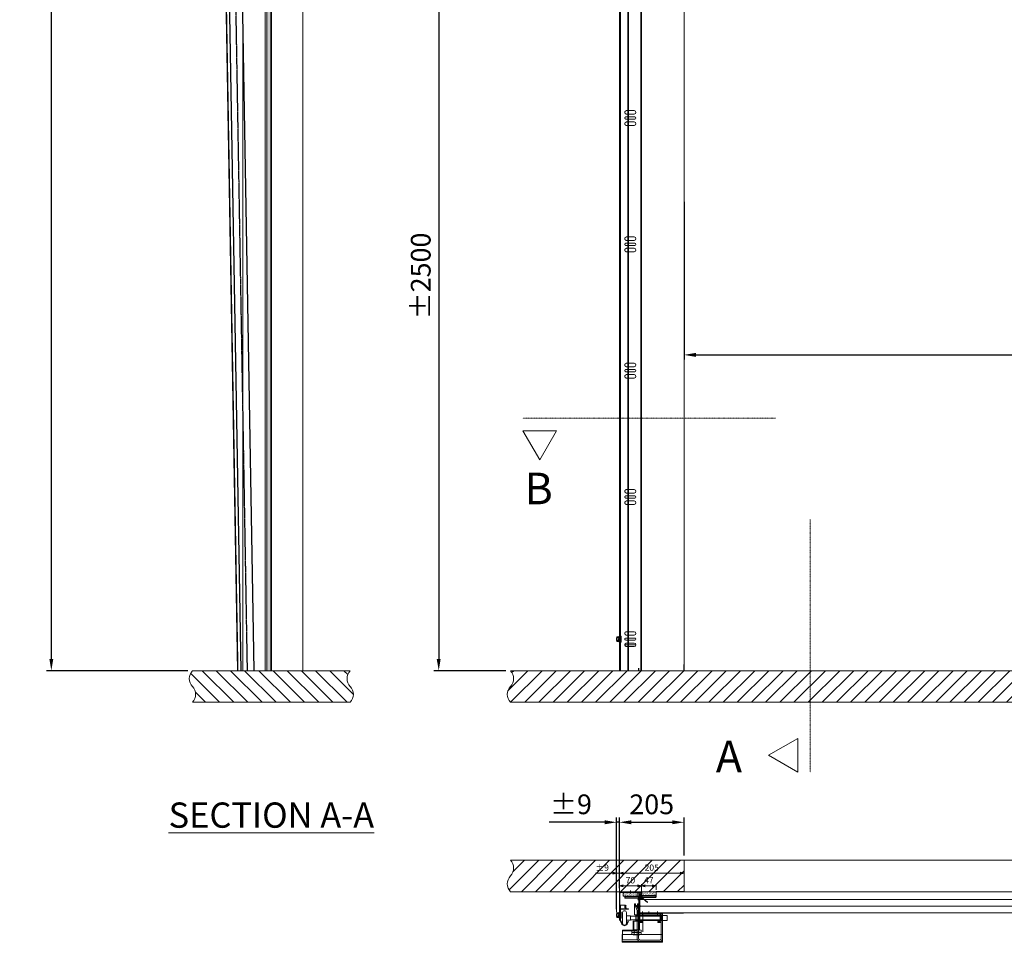
# Model space of a CAD drawing. Units: millimetres. Extents: x -10723 to 47492, y -52492 to -35009.
# Drawn here: x 22792 to 25912, y -52289 to -49368 of the extents above; entities that cross this region are included whole.
import ezdxf
from ezdxf.lldxf.tags import DXFTag

# ---------------------------------------------------------------- set-up
doc = ezdxf.new("R2010")
doc.units = ezdxf.units.MM
for name, pattern in [('ACAD_ISO02W100', [15, 12, -3]), ('ACISOTGB', [9, 4, -1, 1, -1, 1, -1]), ('ACISOWELD', [3, 2, -1]), ('DASHDOT', [4, 2, -0.9, 0.2, -0.9])]:
    doc.linetypes.add(name, pattern=pattern)
doc.layers.get('Defpoints').update_dxf_attribs({"color": 4})
for name, color, linetype, lineweight in [('0 dun', 7, 'Continuous', 0), ('_DIM', 1, 'Continuous', 9), ('_DIM detail', 6, 'Continuous', 13), ('_situatie', 252, 'Continuous', 9), ('Bouten', 7, 'ACAD_ISO02W100', 5), ('BWP', 201, 'Continuous', 13), ('dim', 1, 'Continuous', 13), ('Hartlijn', 6, 'Continuous', 5), ('hulplijn', 3, 'Continuous', 13), ('Moer', 7, 'Continuous', 20), ('onderdelen', 7, 'Continuous', 13), ('palusol', 1, 'Continuous', 13), ('Rails', 3, 'Continuous', 15), ('Rubber', 250, 'Continuous', 15), ('text', 3, 'Continuous', 15), ('Zetwerk', 7, 'Continuous', 15)]:
    doc.layers.add(name, color=color, linetype=linetype, lineweight=lineweight)
doc.styles.get("Standard").update_dxf_attribs({"font": 'txt.shx'})
tags = doc.linetypes.add('CENTER2', pattern=[28.575, 19.05, -3.175, 3.175, -3.175]).pattern_tags.tags
tags[10:11] = [DXFTag(74, 4), DXFTag(75, 0), DXFTag(340, '0'), DXFTag(46, 0.0), DXFTag(50, 0.0), DXFTag(44, 0.0), DXFTag(45, 0.0)]
tags[8:9] = [DXFTag(74, 4), DXFTag(75, 0), DXFTag(340, '0'), DXFTag(46, 0.0), DXFTag(50, 0.0), DXFTag(44, 0.0), DXFTag(45, 0.0)]
tags[6:7] = [DXFTag(74, 4), DXFTag(75, 0), DXFTag(340, '0'), DXFTag(46, 0.0), DXFTag(50, 0.0), DXFTag(44, 0.0), DXFTag(45, 0.0)]
tags[4:5] = [DXFTag(74, 4), DXFTag(75, 0), DXFTag(340, '0'), DXFTag(46, 0.0), DXFTag(50, 0.0), DXFTag(44, 0.0), DXFTag(45, 0.0)]
tags = doc.linetypes.add('HIDDEN2', pattern=[4.7625, 3.175, -1.5875]).pattern_tags.tags
tags[6:7] = [DXFTag(74, 4), DXFTag(75, 0), DXFTag(340, '0'), DXFTag(46, 0.0), DXFTag(50, 0.0), DXFTag(44, 0.0), DXFTag(45, 0.0)]
tags[4:5] = [DXFTag(74, 4), DXFTag(75, 0), DXFTag(340, '0'), DXFTag(46, 0.0), DXFTag(50, 0.0), DXFTag(44, 0.0), DXFTag(45, 0.0)]
doc.dimstyles.new('ISO-25', dxfattribs={"dimscale": 25, "dimtxt": 2.5, "dimasz": 1.5, "dimexe": 0.6, "dimexo": 0.6, "dimgap": 0.7, "dimtad": 1, "dimtxsty": 'Standard', "dimcen": 2.5, "dimadec": 0, "dimazin": 0, "dimtfac": 1, "dimtmove": 0, "dimatfit": 3, "dimfxl": 1, "dimtfill": 1, "dimarcsym": 0})
doc.dimstyles.new('ISO-8', dxfattribs={"dimscale": 8, "dimtxt": 2.5, "dimasz": 1.5, "dimexe": 0.7, "dimexo": 0.7, "dimtad": 1, "dimdec": 0, "dimtxsty": 'Standard', "dimblk": 'OPEN30', "dimcen": 2.5, "dimadec": 0, "dimazin": 0, "dimtfac": 1, "dimtdec": 0, "dimtmove": 0, "dimatfit": 3, "dimldrblk": 'DOT', "dimfxl": 1, "dimtfill": 1, "dimarcsym": 0})

# ---------------------------------------------------------------- blocks, each defined once
blk = doc.blocks.new('*U90')
at = {"layer": 'Defpoints', "linetype": 'ACISOTGB'}
blk.add_lwpolyline([(-31.8, 0), (-31.8, 2750.4)], dxfattribs=at)
at = {"layer": 'Rails'}
for points in [[(-53.5, 0), (0, 0), (0, 2750.4), (-53.5, 2750.4)], [(-11.2, 0), (-12, 0), (-12, 2750.4), (-11.2, 2750.4)]]:
    blk.add_lwpolyline(points, close=True, dxfattribs=at)
blk.add_lwpolyline([(-51.7, 2750.4), (-51.7, 0)], dxfattribs=at)
at = {"layer": 'Rails', "linetype": 'ACISOWELD'}
blk.add_lwpolyline([(-1.8, 0), (-1.8, 2750.4)], dxfattribs=at)
blk = doc.blocks.new('*U52')
at = {"layer": '_situatie'}
h = blk.add_hatch(dxfattribs=at)
h.set_pattern_fill('ANSI31', color=256, scale=10, angle=-90)
h.set_pattern_definition([(315, (265, 0), (22.4506, 22.4506), [])])
h.paths.add_polyline_path([(500, 100), (0, 100, 0.4), (0, 50, -0.4), (0, 0), (500, 0, 0.4), (500, 50, -0.4)])
blk.add_lwpolyline([(0, 0), (500, 0, 0.4), (500, 50, -0.4), (500, 100), (0, 100, 0.4), (0, 50, -0.4)], format="xyb", close=True, dxfattribs=at)
blk = doc.blocks.new('Palusol 45x6 BA')
at = {"layer": 'palusol'}
h = blk.add_hatch(dxfattribs=at)
h.set_pattern_fill('HONEY', color=256, scale=0.1, angle=-90, style=0)
h.set_pattern_definition([(270, (-7232.0432, 285.61266), (0.274963, -0.47625), [0.3175, -0.635]), (30, (-7232.0432, 285.61266), (0.274963099, 0.476249943), [0.3175, -0.635]), (330, (-7232.0432, 285.61266), (0.549926099, -5.7e-08), [-0.635, 0.3175])])
edge = h.paths.add_edge_path()
edge.add_line((-21.5, -1.25), (-21.5, -4.75))
edge.add_arc((-21.25, -4.75), 0.25, 180, 270)
edge.add_line((-21.25, -5), (21.25, -5))
edge.add_arc((21.25, -4.75), 0.25, 270, 360)
edge.add_line((21.5, -4.75), (21.5, -1.25))
edge.add_arc((21.25, -1.25), 0.25, 0, 90)
edge.add_line((21.25, -1), (-21.25, -1))
edge.add_arc((-21.25, -1.25), 0.25, 90, 180)
for points in [[(-22.5, -1.25), (-22.5, -4.75, 0.4142136), (-21.25, -6), (21.25, -6, 0.4142136), (22.5, -4.75), (22.5, -1.25, 0.4142136), (21.25, 0), (-21.25, 0, 0.4142136)], [(-21.5, -1.25), (-21.5, -4.75, 0.4142136), (-21.25, -5), (21.25, -5, 0.4142136), (21.5, -4.75), (21.5, -1.25, 0.4142136), (21.25, -1), (-21.25, -1, 0.4142136)]]:
    blk.add_lwpolyline(points, format="xyb", close=True, dxfattribs=at)
blk = doc.blocks.new('Muurhaak OHD standaard - RM00326')
at = {"layer": 'BWP'}
h = blk.add_hatch(dxfattribs=at)
h.set_pattern_fill('AR-SAND', color=256, scale=0.1, angle=90, style=0)
h.set_pattern_definition([(127.5, (22958.029, 1721.928), (-4.8941324, -0.1600031), [0, -3.8608, 0, -4.318, 0, -4.1275]), (97.5, (22958.029, 1721.928), (-7.168251, 4.4952328), [0, -2.0828, 0, -3.4798, 0, -1.3335]), (57.5, (22958.029, 1718.8037), (-0.01437185, 7.9099237), [0, -1.27, 0, -4.572, 0, -5.969]), (47.5, (22958.029, 1718.804), (-2.2292932, 7.6355645), [0, -0.635, 0, -2.9972, 0, -3.429])])
h.paths.add_polyline_path([(2, 2), (14, 2), (14, 102), (2, 102)])
blk.add_lwpolyline([(2, 2), (14, 2), (14, 102), (2, 102)], close=True, dxfattribs=at)
at = {"layer": 'Hartlijn'}
blk.add_lwpolyline([(16, 52), (-2, 52)], dxfattribs=at)
at = {"layer": 'Zetwerk'}
blk.add_lwpolyline([(16.5, 0), (3, 0, -0.414214), (0, 3), (0, 101, -0.414214), (3, 104), (13, 104, 0.414214), (14, 105), (14, 154), (16, 154), (16, 105, -0.414214), (13, 102), (3, 102, 0.414214), (2, 101), (2, 3, 0.414214), (3, 2), (16.5, 2)], format="xyb", close=True, dxfattribs=at)
at = {"rotation": 90}
blk.add_blockref('Palusol 45x6 BA', (14, 79.5), dxfattribs=at)
at = {"xscale": -1, "rotation": 90}
blk.add_blockref('Palusol 45x6 BA', (14, 24.5), dxfattribs=at)
blk = doc.blocks.new('*U313')
at = {"layer": 'BWP'}
h = blk.add_hatch(dxfattribs=at)
h.set_pattern_fill('AR-SAND', color=256, scale=0.1, style=0)
h.set_pattern_definition([(37.5, (-15.0937, 1344.6246), (-0.160003, 4.894132), [0, -3.8608, 0, -4.318, 0, -4.1275]), (7.5, (-15.094, 1344.6246), (4.495233, 7.16825), [0, -2.0828, 0, -3.4798, 0, -1.3335]), (327.5, (-18.218, 1344.6246), (7.909924, 0.014372), [0, -1.27, 0, -4.572, 0, -5.969]), (317.5, (-18.218, 1344.6246), (7.635565, 2.229293), [0, -0.635, 0, -2.9972, 0, -3.429])])
h.paths.add_polyline_path([(2, 0), (2, 3050), (14, 3050), (14, 0)])
blk.add_lwpolyline([(2, 0), (2, 3050), (14, 3050), (14, 0), (2, 0)], dxfattribs=at)
at = {"layer": 'onderdelen'}
blk.add_lwpolyline([(0, 0), (2, 0), (2, 3050), (0, 3050)], close=True, dxfattribs=at)
at = {"layer": 'palusol'}
blk.add_lwpolyline([(14, 3050), (20, 3050), (20, 0), (14, 0)], close=True, dxfattribs=at)
at = {"layer": 'onderdelen'}
blk.add_blockref('Muurhaak OHD standaard - RM00326', (0, 3050), dxfattribs=at)
blk = doc.blocks.new('*U314')
at = {"layer": '_situatie', "color": 8, "linetype": 'HIDDEN2'}
blk.add_lwpolyline([(0, 3000), (100, 3000), (100, 0), (0, 0)], close=True, dxfattribs=at)
at = {"layer": 'onderdelen'}
for points in [[(100, 0), (190, 0), (190, 4505), (100, 4505)], [(102, 0), (100, 0), (100, 4505), (102, 4505)]]:
    blk.add_lwpolyline(points, close=True, dxfattribs=at)
at = {"layer": '_situatie', "xscale": -1, "rotation": 180}
blk.add_blockref('*U52', (-150, 0), dxfattribs=at)
at = {"layer": 'onderdelen'}
blk.add_blockref('*U313', (100, 0), dxfattribs=at)
at = {"layer": 'Rails', "rotation": 359.0104440291776}
blk.add_blockref('*U90', (207.5, 0), dxfattribs=at)
blk = doc.blocks.new('*U383')
at = {"layer": '_situatie'}
h = blk.add_hatch(dxfattribs=at)
h.set_pattern_fill('ANSI31', color=256, scale=10, angle=-90)
h.set_pattern_definition([(315, (315, 0), (22.4506, 22.4506), [])])
h.paths.add_polyline_path([(550, 100), (0, 100), (0, 0), (550, 0, 0.4), (550, 50, -0.4)])
blk.add_lwpolyline([(0, 0), (550, 0, 0.4), (550, 50, -0.4), (550, 100), (0, 100)], format="xyb", close=True, dxfattribs=at)
blk = doc.blocks.new('BWP 45x12 BA')
at = {"layer": 'BWP'}
h = blk.add_hatch(dxfattribs=at)
h.set_pattern_fill('AR-SAND', color=256, scale=0.1, angle=90, style=0)
h.set_pattern_definition([(127.5, (1278.2816, 20347.557), (-4.8941324, -0.1600031), [0, -3.8608, 0, -4.318, 0, -4.1275]), (97.5, (1278.2816, 20347.557), (-7.168251, 4.4952328), [0, -2.0828, 0, -3.4798, 0, -1.3335]), (57.5, (1278.2816, 20344.433), (-0.01437185, 7.9099237), [0, -1.27, 0, -4.572, 0, -5.969]), (47.5, (1278.2816, 20344.433), (-2.2292932, 7.6355645), [0, -0.635, 0, -2.9972, 0, -3.429])])
h.paths.add_polyline_path([(22.5, -12), (22.5, 0), (-22.5, 0), (-22.5, -12)])
blk.add_lwpolyline([(22.5, 0), (22.5, -12), (-22.5, -12), (-22.5, 0)], close=True, dxfattribs=at)
blk = doc.blocks.new('Zijafdichtingsrubber DUOFLAP BA')
at = {"layer": 'Rubber'}
h = blk.add_hatch(dxfattribs=at)
h.set_pattern_fill('ANSI36', color=256, scale=0.5, angle=315)
h.set_pattern_definition([(0, (1352.9302, 20382.122), (2.778125, 1.5875), [3.96875, -0.79375, 0, -0.79375])])
h.paths.add_polyline_path([(0, 2, 0.162278), (0.4, 0.8, -0.618034), (0, 0), (-4, 0, -0.704053), (-4.3, 0.9), (-2.5, 2.4, 0.218635), (-2, 3.8), (-2, 8.3, 0.198912), (-2.3, 9.2), (-4.2, 11.4, 1), (-5.3, 10.4), (-3.8, 8.7, -0.198912), (-3.5, 7.9), (-3.5, 3.9, -0.20481), (-3.7, 3.6), (-5.3, 2, 0.101638), (-5.8, 1.4), (-11.2, -5.3, 0.414214), (-11.2, -5.7), (-11.1, -5.8, 0.394926), (-10.7, -5.8), (-5.8, -0.5, 0.273987), (-4, -1.5), (1.4, -1.5, 0.140772), (2, -1.3), (5.9, -2.8), (19, -13.7, 0.40919), (19.6, -13.7), (19.6, -13.6, 0.414214), (19.6, -13.1), (4.5, 0), (2, 0.9, -0.215083), (1.5, 2), (1.5, 17.5, 0.414214), (-0.5, 19.5), (-1, 19.5, 1), (-2, 19.5), (-5.5, 19.5, 1), (-6.5, 19.5), (-6.5, 18), (-0.5, 18, -0.414214), (0, 17.5)])
blk.add_lwpolyline([(19.6, -13.6, 0.414214), (19.6, -13.1), (4.5, 0), (2, 0.9, -0.215083), (1.5, 2), (1.5, 17.5, 0.414214), (-0.5, 19.5), (-1, 19.5, 1), (-2, 19.5), (-5.5, 19.5, 1), (-6.5, 19.5), (-6.5, 18), (-0.5, 18, -0.414214), (0, 17.5), (0, 2, 0.162278), (0.4, 0.8, -0.618034), (0, 0), (-4, 0, -0.704053), (-4.3, 0.9), (-2.5, 2.4, 0.218635), (-2, 3.8), (-2, 8.3, 0.198912), (-2.3, 9.2), (-4.2, 11.4, 1), (-5.3, 10.4), (-3.8, 8.7, -0.198912), (-3.5, 7.9), (-3.5, 3.9, -0.20481), (-3.7, 3.6), (-5.3, 2, 0.101638), (-5.8, 1.4), (-11.2, -5.3, 0.414214), (-11.2, -5.7), (-11.1, -5.8, 0.394926), (-10.7, -5.8), (-5.8, -0.5, 0.273987), (-4, -1.5), (1.4, -1.5, 0.140772), (2, -1.3), (5.9, -2.8), (19, -13.7, 0.40919), (19.6, -13.7)], format="xyb", close=True, dxfattribs=at)
blk = doc.blocks.new('*U306')
for p, q in [((16, 1), (19.2, 2.6)), ((16, -1), (19.2, -2.6))]:
    blk.add_line(p, q)
blk.add_lwpolyline([(1.1, 5.6), (1, 5.6, 0.33274), (0.9, 5.5, -0.327057), (0.7, 5.4, -0.327057), (0.5, 5.5, 0.33274), (0.4, 5.6), (0.3, 5.6, 0.414214), (0, 5.3), (0, -5.3, 0.414214), (0.3, -5.6), (0.4, -5.6, 0.33274), (0.5, -5.5, -0.327057), (0.7, -5.4, -0.327057), (0.9, -5.5, 0.33274), (1, -5.6), (1.1, -5.6), (1.1, -5.6, 0.414214), (1.4, -5.3), (1.4, 5.3, 0.414214)], format="xyb", close=True)
for points in [[(16, 3.2), (15.3, 2.5), (15.3, -2.5), (16, -3.2)], [(16, 2), (19.2, 5.2)], [(16, 0), (19.2, 0)], [(16, -2), (19.2, -5.2)]]:
    blk.add_lwpolyline(points)
at = {"layer": 'onderdelen'}
blk.add_lwpolyline([(15.5, 6), (0, 6), (0, 5.5), (0.6, 5.5, 1), (0.8, 5.5), (1.4, 5.5), (1.4, -5.5), (0.8, -5.5, 1), (0.6, -5.5), (0, -5.5), (0, -6), (15.5, -6, 0.414214), (16, -5.5), (16, 5.5, 0.414214)], format="xyb", close=True, dxfattribs=at)
blk = doc.blocks.new('RailMoer M8')
blk.add_lwpolyline([(1.8, 4), (0, 4), (0, -4), (1.8, -4)], close=True)
at = {"layer": 'Moer'}
blk.add_lwpolyline([(-2, -9, 1), (0, -9), (0, 9, 1), (-2, 9)], format="xyb", close=True, dxfattribs=at)
blk.add_lwpolyline([(0, -4), (12, -4), (12, 4), (0, 4)], close=True, dxfattribs=at)
blk = doc.blocks.new('*U304')
at = {"ltscale": 0.5}
for p, q in [((-7.3, 1.7), (-7.3, 7.5)), ((7.2, 1.7), (7.2, 7.5))]:
    blk.add_line(p, q, dxfattribs=at)
blk.add_lwpolyline([(-7.3, 1.7), (-8.9, 0.5, 0.668179), (-8.7, 0), (8.6, 0, 0.668179), (8.9, 0.5), (7.2, 1.7)], format="xyb")
at = {"layer": 'Bouten', "linetype": 'Continuous'}
for p, q in [((5.4, 8), (-5.4, 8)), ((-3.6, 7.5), (-3.6, 1.9)), ((3.6, 7.5), (3.6, 1.9))]:
    blk.add_line(p, q, dxfattribs=at)
for centre, radius, start, end in [((-5.4, 4.7), 3.31, 56.9294, 123.0706), ((-5.3, -1.1), 3.39, 60.7345, 125.1701), ((0, -4.6), 12.6, 73.2213, 106.7787), ((0, -8.2), 10.7, 70.1505, 109.8495), ((5.4, 4.7), 3.31, 56.9288, 123.0708), ((5.3, -1.4), 3.66, 57.4699, 116.6256)]:
    blk.add_arc(centre, radius, start, end, dxfattribs=at)
blk = doc.blocks.new('Rails Doorsnede')
at = {"layer": 'Rails'}
blk.add_lwpolyline([(-26.1, -37.3, -0.120454), (-26.5, -35.6), (-26.5, -3.8, -0.414214), (-22.7, 0), (0, 0), (0, -1.4), (-23.1, -1.4, 0.414214), (-25.1, -3.4), (-25.1, -35.6, 0.120454), (-24.9, -36.5), (-18.9, -48, 0.607129), (-5.5, -48), (-1.3, -39.9), (0, -40.5), (-4.2, -48.7, -0.607129), (-20.2, -48.7)], format="xyb", close=True, dxfattribs=at)
blk = doc.blocks.new('_Open30')
at = {"color": 0, "linetype": 'ByBlock', "lineweight": -2}
for p, q in [((-1, 0.27), (0, 0)), ((0, 0), (-1, -0.27)), ((0, 0), (-1, 0))]:
    blk.add_line(p, q, dxfattribs=at)
blk = doc.blocks.new('*D385')
at = {"layer": '_DIM detail', "color": 0, "lineweight": -2, "transparency": 16777216}
for p, q in [((-205, 1.6), (-205, 24.3)), ((-193, 18.7), (-147, 18.7)), ((-135, -0.4), (-135, 24.3))]:
    blk.add_line(p, q, dxfattribs=at)
at = {"layer": 'Defpoints', "color": 0, "transparency": 16777216}
for p in [(-135, 18.7), (-205, -4), (-135, -6)]:
    blk.add_point(p, dxfattribs=at)
at = {"layer": '_DIM detail', "color": 0, "lineweight": -2, "transparency": 16777216, "xscale": 12, "yscale": 12, "zscale": 12, "rotation": 180}
blk.add_blockref('_Open30', (-205, 18.7), dxfattribs=at)
at = {"layer": '_DIM detail', "color": 0, "lineweight": -2, "transparency": 16777216, "xscale": 12, "yscale": 12, "zscale": 12}
blk.add_blockref('_Open30', (-135, 18.7), dxfattribs=at)
at = {"layer": '_DIM detail', "color": 0, "transparency": 16777216, "insert": (-170, 33.7), "char_height": 20, "attachment_point": 5, "bg_fill": 3, "box_fill_scale": 1.1, "bg_fill_color": 256, "bg_fill_true_color": 13158600, "bg_fill_transparency": 0}
blk.add_mtext('70', dxfattribs=at)
blk = doc.blocks.new('_Dot')
at = {"color": 0, "linetype": 'ByBlock', "lineweight": -2}
blk.add_line((-0.5, 0), (-1, 0), dxfattribs=at)
at = {"color": 0, "linetype": 'ByBlock', "const_width": 0.5}
blk.add_lwpolyline([(-0.25, 0, 1), (0.25, 0, 1)], format="xyb", close=True, dxfattribs=at)
blk = doc.blocks.new('*D386')
at = {"layer": '_DIM detail', "color": 0, "lineweight": -2, "transparency": 16777216}
for p, q in [((-135, -0.4), (-135, 24.3)), ((-123, 18.7), (-100.5, 18.7)), ((-88.5, 5.6), (-88.5, 24.3))]:
    blk.add_line(p, q, dxfattribs=at)
at = {"layer": 'Defpoints', "color": 0, "transparency": 16777216}
for p in [(-88.5, 0), (-135, -6)]:
    blk.add_point(p, dxfattribs=at)
at = {"layer": '_DIM detail', "color": 0, "lineweight": -2, "transparency": 16777216, "xscale": 12, "yscale": 12, "zscale": 12, "rotation": 180}
blk.add_blockref('_Open30', (-135, 18.7), dxfattribs=at)
at = {"layer": '_DIM detail', "color": 0, "lineweight": -2, "transparency": 16777216, "xscale": 12, "yscale": 12, "zscale": 12}
blk.add_blockref('_Open30', (-88.5, 18.7), dxfattribs=at)
at = {"layer": '_DIM detail', "color": 0, "transparency": 16777216, "insert": (-111.7, 33.7), "char_height": 20, "attachment_point": 5, "bg_fill": 3, "box_fill_scale": 1.1, "bg_fill_color": 256, "bg_fill_true_color": 13158600, "bg_fill_transparency": 0}
blk.add_mtext('47', dxfattribs=at)
at = {"layer": 'Defpoints', "color": 0, "transparency": 16777216}
blk.add_point((-88.5, 18.7), dxfattribs=at)
blk = doc.blocks.new('*D387')
at = {"layer": '_DIM detail', "color": 0, "lineweight": -2, "transparency": 16777216}
for p, q in [((-205, 1.6), (-205, 64.3)), ((0, 5.6), (0, 64.3)), ((-193, 58.7), (-12, 58.7))]:
    blk.add_line(p, q, dxfattribs=at)
at = {"layer": 'Defpoints', "color": 0, "transparency": 16777216}
for p in [(0, 58.7), (0, 0), (-205, -4)]:
    blk.add_point(p, dxfattribs=at)
at = {"layer": '_DIM detail', "color": 0, "lineweight": -2, "transparency": 16777216, "xscale": 12, "yscale": 12, "zscale": 12, "rotation": 180}
blk.add_blockref('_Open30', (-205, 58.7), dxfattribs=at)
at = {"layer": '_DIM detail', "color": 0, "lineweight": -2, "transparency": 16777216, "xscale": 12, "yscale": 12, "zscale": 12}
blk.add_blockref('_Open30', (0, 58.7), dxfattribs=at)
at = {"layer": '_DIM detail', "color": 0, "transparency": 16777216, "insert": (-102.5, 73.7), "char_height": 20, "attachment_point": 5, "bg_fill": 3, "box_fill_scale": 1.1, "bg_fill_color": 256, "bg_fill_true_color": 13158600, "bg_fill_transparency": 0}
blk.add_mtext('205', dxfattribs=at)
blk = doc.blocks.new('*D388')
at = {"layer": '_DIM detail', "color": 0, "lineweight": -2, "transparency": 16777216}
for p, q in [((-213.6, -64.4), (-213.6, 64.3)), ((-205, 1.6), (-205, 64.3)), ((-225.6, 58.7), (-280.9, 58.7)), ((-205, 58.7), (-213.6, 58.7)), ((-193, 58.7), (-181, 58.7))]:
    blk.add_line(p, q, dxfattribs=at)
at = {"layer": 'Defpoints', "color": 0, "transparency": 16777216}
for p in [(-213.6, 58.7), (-205, -4), (-213.6, -70)]:
    blk.add_point(p, dxfattribs=at)
at = {"layer": '_DIM detail', "color": 0, "lineweight": -2, "transparency": 16777216, "xscale": 12, "yscale": 12, "zscale": 12}
blk.add_blockref('_Open30', (-213.6, 58.7), dxfattribs=at)
at = {"layer": '_DIM detail', "color": 0, "lineweight": -2, "transparency": 16777216, "xscale": 12, "yscale": 12, "zscale": 12, "rotation": 180}
blk.add_blockref('_Open30', (-205, 58.7), dxfattribs=at)
at = {"layer": '_DIM detail', "color": 0, "transparency": 16777216, "insert": (-259.3, 73.7), "char_height": 20, "attachment_point": 5, "bg_fill": 3, "box_fill_scale": 1.1, "bg_fill_color": 256, "bg_fill_true_color": 13158600, "bg_fill_transparency": 0}
blk.add_mtext('%%P9', dxfattribs=at)
blk = doc.blocks.new('*U60')
at = {"layer": '_DIM detail', "color": 0, "linetype": 'CENTER2', "transparency": 16777216}
blk.add_line((0, 3.5), (0, -3.5), dxfattribs=at)
blk = doc.blocks.new('*U61')
at = {"layer": '_DIM detail', "color": 0, "linetype": 'CENTER2', "transparency": 16777216}
blk.add_line((0, 3.5), (0, -3.5), dxfattribs=at)
blk = doc.blocks.new('M16 Moer ZA')
at = {"layer": 'Bouten', "color": 0, "linetype": 'Continuous'}
for p, q in [((-14.5, 1.1), (-14.5, 6.9)), ((-10.9, 8), (10.9, 8)), ((-10.9, 0), (10.9, 0)), ((-7.3, 1.1), (-7.3, 6.9)), ((7.3, 1.1), (7.3, 6.9)), ((14.5, 1.1), (14.5, 6.9))]:
    blk.add_line(p, q, dxfattribs=at)
for centre, radius, start, end in [((-10.9, 1.3), 6.7, 57.1328, 122.8672), ((-10.9, 6.7), 6.7, 237.1328, 302.8672), ((0, -17.2), 25.2, 73.2214, 106.7786), ((0, 25.2), 25.2, 253.2214, 286.7786), ((10.9, 1.3), 6.7, 57.1328, 122.8672), ((10.9, 6.7), 6.7, 237.1328, 302.8672)]:
    blk.add_arc(centre, radius, start, end, dxfattribs=at)
blk = doc.blocks.new('*U59')
at = {"layer": 'onderdelen'}
for points in [[(5, 6.8), (5, -81, -0.414214), (-3, -89), (-67, -89, -0.414214), (-75, -81), (-75, -2), (-71, -2), (-71, -80, 0.414214), (-66, -85), (-4, -85, 0.414214), (1, -80), (1, 7.5, -0.094491), (1.4, 9.4), (5.4, 19.6, 0.094491), (5.7, 21.4), (5.7, 22.2, 0.17934), (9.7, 22.2), (9.7, 20.7, -0.094491), (9.4, 18.8), (5.4, 8.6, 0.094491)], [(0, -8), (-3, -8), (-3, -3), (-67, -3), (-67, -8), (-70, -8), (-70, -3, -0.414214), (-67, 0), (-3, 0, -0.414214), (0, -3)], [(13.5, 30), (11.3, 30), (11.3, 27.7, -1.056338), (4.2, 27.7), (4.2, 30), (2, 30), (2, -5), (13.5, -5)], [(13.5, 27.9, -1.056338), (2, 27.9), (2, 30), (4.2, 30), (4.2, 27.7, 1.056338), (11.3, 27.7), (11.3, 30), (13.5, 30)]]:
    blk.add_lwpolyline(points, format="xyb", close=True, dxfattribs=at)
at = {"layer": 'onderdelen', "linetype": 'HIDDEN2', "ltscale": 0.5}
for points in [[(-62, -3), (-55, -3), (-55, 0), (-62, 0)], [(-15, -3), (-8, -3), (-8, 0), (-15, 0)]]:
    blk.add_lwpolyline(points, close=True, dxfattribs=at)
at = {"layer": 'onderdelen'}
blk.add_lwpolyline([(0, -6), (0, -4.5, -0.414214), (1.5, -3), (1.5, -3, 0.414214), (3, -1.5), (3, 5.7), (0, 5.7), (0, 0), (0, 0, 0.414214), (-3, -3), (-3, -4.3)], format="xyb", dxfattribs=at)
for points in [[(-90, -7), (-75, -7), (-75, -23), (-90, -23)], [(17.7, -25), (17.7, -52.5), (-2.3, -52.5), (-2.3, -25)], [(52, -67), (6, -67), (6, -54), (52, -54)], [(53, -92), (-75, -92), (-75, -67), (53, -67)], [(-75, -89), (53, -89), (53, -92), (-75, -92)]]:
    blk.add_lwpolyline(points, close=True, dxfattribs=at)
at = {"layer": 'onderdelen', "linetype": 'HIDDEN2'}
for points in [[(-75, -7), (10, -7), (10, -23), (-75, -23)], [(15.7, -25), (15.7, -52.5), (-0.3, -52.5), (-0.3, -25)], [(6, -67), (52, -67), (52, -84), (6, -84)]]:
    blk.add_lwpolyline(points, close=True, dxfattribs=at)
at = {"layer": 'onderdelen'}
for points in [[(-70, -8), (-70, -29), (-60, -29), (-60, -26), (-67, -26), (-67, -8)], [(0, -8), (0, -29), (-10, -29), (-10, -26), (-3, -26), (-3, -8)], [(52, -55.5), (6, -55.5)]]:
    blk.add_lwpolyline(points, dxfattribs=at)
at = {"layer": '_DIM detail', "linetype": 'CENTER2'}
for name, p in [('*U60', (-58.5, -1.5)), ('*U61', (-11.5, -1.5))]:
    blk.add_blockref(name, p, dxfattribs=at)
at = {"layer": 'onderdelen', "xscale": -1, "rotation": 180}
for p in [(7.7, -52.5), (7.7, -60.5)]:
    blk.add_blockref('M16 Moer ZA', p, dxfattribs=at)
blk = doc.blocks.new('*U36')
at = {"layer": 'Hartlijn', "color": 0, "linetype": 'CENTER2', "transparency": 16777216}
blk.add_line((0, 4.25), (0, -4.25), dxfattribs=at)
blk = doc.blocks.new('*U37')
at = {"layer": 'Hartlijn', "color": 0, "linetype": 'CENTER2', "transparency": 16777216}
blk.add_line((0, 4.25), (0, -4.25), dxfattribs=at)
blk = doc.blocks.new('*U38')
at = {"layer": 'Hartlijn', "color": 0, "linetype": 'CENTER2', "transparency": 16777216}
blk.add_line((0, 4.25), (0, -4.25), dxfattribs=at)
blk = doc.blocks.new('RD00013 - Zijplaat Onderpaneel BA')
at = {"layer": 'Zetwerk'}
for points in [[(-140, 0), (-140, -1.5), (1.5, -1.5), (1.5, 44), (-10, 44), (-10, 42.5), (0, 42.5), (0, 0)], [(-59.35, -1.5), (-54.65, -1.5), (-54.65, 0), (-59.35, 0)], [(-32.35, -1.5), (-27.65, -1.5), (-27.65, 0), (-32.35, 0)], [(-12.35, -1.5), (-7.65, -1.5), (-7.65, 0), (-12.35, 0)]]:
    blk.add_lwpolyline(points, close=True, dxfattribs=at)
at = {"layer": 'Hartlijn', "linetype": 'CENTER2'}
for name, p in [('*U36', (-57, -0.75)), ('*U37', (-30, -0.75)), ('*U38', (-10, -0.75))]:
    blk.add_blockref(name, p, dxfattribs=at)
blk = doc.blocks.new('Wiel BA')
at = {"layer": 'onderdelen', "linetype": 'Continuous'}
for p, q in [((-123, -17), (-123, 17)), ((-111, -17), (-111, 17)), ((-111, 6.75), (-98, 6.75)), ((-98, -6.75), (-98, 6.75)), ((-98, 5.5), (-1, 5.5)), ((-1, -5.5), (-1, 5.5)), ((-1, 5.5), (0, 4.5)), ((0, 4.5), (0, -4.5)), ((-98, -6.75), (-111, -6.75)), ((-1, -5.5), (-98, -5.5)), ((0, -4.5), (-1, -5.5))]:
    blk.add_line(p, q, dxfattribs=at)
for centre, start, end in [((-117, 17), 0, 180), ((-117, -17), 180, 0)]:
    blk.add_arc(centre, 6, start, end, dxfattribs=at)
blk = doc.blocks.new('*D88')
at = {"layer": 'Defpoints', "color": 0, "lineweight": -2, "transparency": 16777216}
for p, q in [((2.5, -3.4), (2.5, -24.4)), ((5.5, -23), (3180.5, -23)), ((3183.5, -42.6), (3183.5, -21.6))]:
    blk.add_line(p, q, dxfattribs=at)
at = {"layer": 'Defpoints', "color": 0, "transparency": 16777216}
for p in [(2.5, -2), (3183.5, -23), (3183.5, -44)]:
    blk.add_point(p, dxfattribs=at)
at = {"layer": 'Defpoints', "color": 0, "lineweight": -2, "transparency": 16777216, "xscale": 3, "yscale": 3, "zscale": 3, "rotation": 180}
blk.add_blockref('_Open30', (2.5, -23), dxfattribs=at)
at = {"layer": 'Defpoints', "color": 0, "lineweight": -2, "transparency": 16777216, "xscale": 3, "yscale": 3, "zscale": 3}
blk.add_blockref('_Open30', (3183.5, -23), dxfattribs=at)
at = {"layer": 'Defpoints', "color": 0, "transparency": 16777216, "insert": (1593, -19.25), "char_height": 5, "attachment_point": 5, "bg_fill": 3, "box_fill_scale": 1.1, "bg_fill_color": 256, "bg_fill_true_color": 13158600, "bg_fill_transparency": 0}
blk.add_mtext('3181', dxfattribs=at)
blk = doc.blocks.new('*U394')
at = {"layer": '_situatie'}
h = blk.add_hatch(dxfattribs=at)
h.set_pattern_fill('ANSI31', color=256, scale=10, angle=-90)
h.set_pattern_definition([(315, (3765, 0), (22.45064, 22.45064), [])])
h.paths.add_polyline_path([(4000, 100), (0, 100, 0.4), (0, 50, -0.4), (0, 0), (4000, 0, 0.4), (4000, 50, -0.4)])
blk.add_lwpolyline([(0, 0), (4000, 0, 0.4), (4000, 50, -0.4), (4000, 100), (0, 100, 0.4), (0, 50, -0.4)], format="xyb", close=True, dxfattribs=at)
blk = doc.blocks.new('*U382')
blk.add_line((187.5, 82), (152.5, 82))
at = {"layer": '_situatie'}
for points in [[(205, 0), (135, 0), (135, 4504.5), (205, 4504.5)], [(137, 4504.5), (203, 4504.5), (203, 0), (137, 0)]]:
    blk.add_lwpolyline(points, close=True, dxfattribs=at)
at = {"layer": 'Defpoints'}
for points in [[(0, 0), (0, 20)], [(143, 0), (143, 7.6)]]:
    blk.add_lwpolyline(points, dxfattribs=at)
at = {"layer": 'onderdelen'}
for points in [[(176.5, 1762.5), (158, 1762.5, -1), (158, 1773.5), (176.5, 1773.5)], [(177.2, 1753.5), (156, 1753.5, 1), (156, 1746.5), (177.2, 1746.5)], [(177.2, 1726.5), (158, 1726.5, -1), (158, 1737.5), (177.2, 1737.5)], [(176.5, 1362.5), (158, 1362.5, -1), (158, 1373.5), (176.5, 1373.5)], [(177.2, 1353.5), (156, 1353.5, 1), (156, 1346.5), (177.2, 1346.5)], [(177.2, 1326.5), (158, 1326.5, -1), (158, 1337.5), (177.2, 1337.5)], [(176.5, 962.5), (158, 962.5, -1), (158, 973.5), (176.5, 973.5)], [(177.2, 953.5), (156, 953.5, 1), (156, 946.5), (177.2, 946.5)], [(177.2, 926.5), (158, 926.5, -1), (158, 937.5), (177.2, 937.5)], [(176.5, 562.5), (158, 562.5, -1), (158, 573.5), (176.5, 573.5)], [(177.2, 553.5), (156, 553.5, 1), (156, 546.5), (177.2, 546.5)], [(177.2, 526.5), (158, 526.5, -1), (158, 537.5), (177.2, 537.5)], [(176.5, 112.5), (158, 112.5, -1), (158, 123.5), (176.5, 123.5)], [(176.5, 103.5), (156, 103.5, 1), (156, 96.5), (176.5, 96.5)], [(176.5, 76.5), (158, 76.5, -1), (158, 87.5), (176.5, 87.5)]]:
    blk.add_lwpolyline(points, format="xyb", dxfattribs=at)
at = {"layer": 'onderdelen', "linetype": 'ACISOWELD'}
for points in [[(176.5, 1773.5), (182, 1773.5, -1), (182, 1762.5), (176.5, 1762.5)], [(177.2, 1746.5), (184, 1746.5, 1), (184, 1753.5), (177.2, 1753.5)], [(177.2, 1737.5), (182, 1737.5, -1), (182, 1726.5), (177.2, 1726.5)], [(176.5, 1373.5), (182, 1373.5, -1), (182, 1362.5), (176.5, 1362.5)], [(177.2, 1346.5), (184, 1346.5, 1), (184, 1353.5), (177.2, 1353.5)], [(177.2, 1337.5), (182, 1337.5, -1), (182, 1326.5), (177.2, 1326.5)], [(176.5, 973.5), (182, 973.5, -1), (182, 962.5), (176.5, 962.5)], [(177.2, 946.5), (184, 946.5, 1), (184, 953.5), (177.2, 953.5)], [(177.2, 937.5), (182, 937.5, -1), (182, 926.5), (177.2, 926.5)], [(176.5, 573.5), (182, 573.5, -1), (182, 562.5), (176.5, 562.5)], [(177.2, 546.5), (184, 546.5, 1), (184, 553.5), (177.2, 553.5)], [(177.2, 537.5), (182, 537.5, -1), (182, 526.5), (177.2, 526.5)], [(176.5, 123.5), (182, 123.5, -1), (182, 112.5), (176.5, 112.5)], [(176.5, 96.5), (184, 96.5, 1), (184, 103.5), (176.5, 103.5)], [(176.5, 87.5), (182, 87.5, -1), (182, 76.5), (176.5, 76.5)]]:
    blk.add_lwpolyline(points, format="xyb", dxfattribs=at)
at = {"layer": 'Rails'}
blk.add_lwpolyline([(176.5, 4464), (176.5, 0), (203, 0), (203, 4468.9)], dxfattribs=at)
at = {"layer": 'Rails', "linetype": 'ACISOWELD'}
for points in [[(177.8, 0), (177.8, 4461.5)], [(201.6, 4468.9), (201.6, 0)]]:
    blk.add_lwpolyline(points, dxfattribs=at)
at = {"layer": 'onderdelen'}
blk.add_blockref('RailMoer M8', (201.6, 100), dxfattribs=at)
at = {"layer": 'onderdelen', "rotation": 270}
blk.add_blockref('*U304', (205, 100), dxfattribs=at)
blk = doc.blocks.new('*D527')
at = {"layer": '_DIM', "color": 0, "lineweight": -2, "transparency": 16777216}
for p, q in [((24683.5, -52184.1), (24683.5, -51894.1)), ((24692.1, -52118.1), (24692.1, -51894.1)), ((24646, -51909.1), (24469.3, -51909.1)), ((24692.1, -51909.1), (24683.5, -51909.1)), ((24729.6, -51909.1), (24767.1, -51909.1))]:
    blk.add_line(p, q, dxfattribs=at)
at = {"layer": '_DIM', "color": 0, "transparency": 16777216}
for points in [[(24646, -51902.9), (24646, -51915.4), (24683.5, -51909.1)], [(24729.6, -51902.9), (24729.6, -51915.4), (24692.1, -51909.1)]]:
    blk.add_solid(points, dxfattribs=at)
at = {"layer": 'Defpoints', "color": 0, "transparency": 16777216}
for p in [(24683.5, -51909.1), (24692.1, -52133.1), (24683.5, -52199.1)]:
    blk.add_point(p, dxfattribs=at)
at = {"layer": '_DIM', "color": 0, "transparency": 16777216, "insert": (24538.9, -51860.4), "char_height": 62.5, "attachment_point": 5, "bg_fill": 3, "box_fill_scale": 1.1, "bg_fill_color": 256, "bg_fill_true_color": 13158600, "bg_fill_transparency": 0}
blk.add_mtext('%%P9', dxfattribs=at)
blk = doc.blocks.new('*D531')
at = {"layer": '_DIM', "color": 0, "lineweight": -2, "transparency": 16777216}
for p, q in [((24897.1, -49944.1), (24897.1, -50444.1)), ((27797.1, -49944.1), (27797.1, -50444.1)), ((24934.6, -50429.1), (27759.6, -50429.1))]:
    blk.add_line(p, q, dxfattribs=at)
at = {"layer": '_DIM', "color": 0, "transparency": 16777216}
for points in [[(24934.6, -50422.9), (24934.6, -50435.4), (24897.1, -50429.1)], [(27759.6, -50422.9), (27759.6, -50435.4), (27797.1, -50429.1)]]:
    blk.add_solid(points, dxfattribs=at)
at = {"layer": 'Defpoints', "color": 0, "transparency": 16777216}
for p in [(24897.1, -49929.1), (27797.1, -49929.1), (27797.1, -50429.1)]:
    blk.add_point(p, dxfattribs=at)
at = {"layer": '_DIM', "color": 0, "transparency": 16777216, "insert": (26347.1, -50380.4), "char_height": 62.5, "attachment_point": 5, "bg_fill": 3, "box_fill_scale": 1.1, "bg_fill_color": 256, "bg_fill_true_color": 13158600, "bg_fill_transparency": 0}
blk.add_mtext('Ax', dxfattribs=at)
blk = doc.blocks.new('*D518')
at = {"layer": '_DIM', "color": 0, "lineweight": -2, "transparency": 16777216}
for p, q in [((24207.1, -48929.1), (24104.8, -48929.1)), ((24119.8, -48966.6), (24119.8, -51391.6)), ((24332.1, -51429.1), (24104.8, -51429.1))]:
    blk.add_line(p, q, dxfattribs=at)
at = {"layer": '_DIM', "color": 0, "transparency": 16777216}
for points in [[(24113.5, -48966.6), (24126, -48966.6), (24119.8, -48929.1)], [(24113.5, -51391.6), (24126, -51391.6), (24119.8, -51429.1)]]:
    blk.add_solid(points, dxfattribs=at)
at = {"layer": 'Defpoints', "color": 0, "transparency": 16777216}
for p in [(24222.1, -48929.1), (24119.8, -51429.1), (24347.1, -51429.1)]:
    blk.add_point(p, dxfattribs=at)
at = {"layer": '_DIM', "color": 0, "transparency": 16777216, "insert": (24071, -50179.1), "char_height": 62.5, "attachment_point": 5, "rotation": 90, "bg_fill": 3, "box_fill_scale": 1.1, "bg_fill_color": 256, "bg_fill_true_color": 13158600, "bg_fill_transparency": 0}
blk.add_mtext('%%P2500', dxfattribs=at)
blk = doc.blocks.new('*D502')
at = {"layer": '_DIM', "color": 0, "lineweight": -2, "transparency": 16777216}
for p, q in [((22965.8, -46979.1), (22877.5, -46979.1)), ((22892.5, -47016.6), (22892.5, -51391.6)), ((23324.6, -51429.1), (22877.5, -51429.1))]:
    blk.add_line(p, q, dxfattribs=at)
at = {"layer": '_DIM', "color": 0, "transparency": 16777216}
for points in [[(22886.3, -47016.6), (22898.8, -47016.6), (22892.5, -46979.1)], [(22886.3, -51391.6), (22898.8, -51391.6), (22892.5, -51429.1)]]:
    blk.add_solid(points, dxfattribs=at)
at = {"layer": 'Defpoints', "color": 0, "transparency": 16777216}
for p in [(22980.8, -46979.1), (22892.5, -51429.1), (23339.6, -51429.1)]:
    blk.add_point(p, dxfattribs=at)
at = {"layer": '_DIM', "color": 0, "transparency": 16777216, "insert": (22833.3, -49204.1), "char_height": 62.5, "attachment_point": 5, "rotation": 90, "bg_fill": 3, "box_fill_scale": 1.1, "bg_fill_color": 256, "bg_fill_true_color": 13158600, "bg_fill_transparency": 0}
blk.add_mtext('Ly', dxfattribs=at)
blk = doc.blocks.new('*D484')
at = {"layer": '_DIM', "color": 0, "lineweight": -2, "transparency": 16777216}
for p, q in [((24692.1, -52118.1), (24692.1, -51894.1)), ((24897.1, -52014.1), (24897.1, -51894.1)), ((24729.6, -51909.1), (24859.6, -51909.1))]:
    blk.add_line(p, q, dxfattribs=at)
at = {"layer": '_DIM', "color": 0, "transparency": 16777216}
for points in [[(24729.6, -51902.9), (24729.6, -51915.4), (24692.1, -51909.1)], [(24859.6, -51902.9), (24859.6, -51915.4), (24897.1, -51909.1)]]:
    blk.add_solid(points, dxfattribs=at)
at = {"layer": 'Defpoints', "color": 0, "transparency": 16777216}
for p in [(24897.1, -51909.1), (24897.1, -52029.1), (24692.1, -52133.1)]:
    blk.add_point(p, dxfattribs=at)
at = {"layer": '_DIM', "color": 0, "transparency": 16777216, "insert": (24794.6, -51860.4), "char_height": 62.5, "attachment_point": 5, "bg_fill": 3, "box_fill_scale": 1.1, "bg_fill_color": 256, "bg_fill_true_color": 13158600, "bg_fill_transparency": 0}
blk.add_mtext('205', dxfattribs=at)
blk = doc.blocks.new('*U590')
at = {"layer": 'text', "insert": (0, -267.3), "char_height": 80, "attachment_point": 2}
blk.add_mtext_dynamic_manual_height_columns('{\\LSECTION A-A}', width=1312.273, gutter_width=12.5, heights=[0], dxfattribs=at)
blk = doc.blocks.new('*U384')
at = {"layer": 'Defpoints'}
for points in [[(-143, 0), (-143, -20)], [(0, 0), (-88.5, 0)]]:
    blk.add_lwpolyline(points, dxfattribs=at)
at = {"layer": 'Hartlijn'}
blk.add_lwpolyline([(-170, -6), (-170, 4)], dxfattribs=at)
at = {"layer": 'Zetwerk', "linetype": 'Continuous'}
blk.add_lwpolyline([(-203, -90), (-205, -90), (-205, -4, -0.414214), (-201, 0), (-147.2, 0, -0.182676), (-144.6, -1, 0.182676), (-141.9, -2), (-139, -2, -0.414214), (-135, -6), (-135, -20), (-137, -20), (-137, -6, 0.414214), (-139, -4), (-142.8, -4, -0.182676), (-145.4, -3, 0.182676), (-148, -2), (-201, -2, 0.414214), (-203, -4)], format="xyb", close=True, dxfattribs=at)
at = {"layer": 'Zetwerk'}
blk.add_lwpolyline([(-152.5, 0), (-187.5, 0), (-187.5, -2), (-152.5, -2)], close=True, dxfattribs=at)
at = {"layer": '0 dun', "xscale": -1, "rotation": 90}
blk.add_blockref('*U304', (-205, -74), dxfattribs=at)
at = {"layer": 'BWP'}
for p in [(-111, 0), (-170.5, -2)]:
    blk.add_blockref('BWP 45x12 BA', p, dxfattribs=at)
at = {"layer": 'Moer', "xscale": -1}
blk.add_blockref('RailMoer M8', (-201.6, -74), dxfattribs=at)
at = {"layer": 'onderdelen'}
blk.add_blockref('*U306', (-203, -48), dxfattribs=at)
at = {"layer": 'palusol'}
for p in [(-165.5, -14), (-111, -12)]:
    blk.add_blockref('Palusol 45x6 BA', p, dxfattribs=at)
at = {"layer": 'Rails'}
blk.add_blockref('Rails Doorsnede', (-176.5, -54), dxfattribs=at)
at = {"layer": 'Rubber'}
blk.add_blockref('Zijafdichtingsrubber DUOFLAP BA', (-135, -20), dxfattribs=at)
at = {"layer": '_DIM detail'}
dim = blk.add_linear_dim(base=(-135, 18.7), p1=(-205, -4), p2=(-135, -6), dimstyle='ISO-8', dxfattribs=at)
dim.commit()
dim.dimension.update_dxf_attribs({"geometry": '*D385', "text_midpoint": (-170, 33.7)})
dim = blk.add_linear_dim(base=(-88.5, 18.6709277), p1=(-135, -6), p2=(-88.5, 0), dimstyle='ISO-8', override={"dimtmove": 1}, dxfattribs=at)
dim.commit()
dim.dimension.update_dxf_attribs({"geometry": '*D386', "text_midpoint": (-111.75, 33.6709277)})
dim = blk.add_linear_dim(base=(0, 58.7), p1=(-205, -4), p2=(0, 0), dimstyle='ISO-8', dxfattribs=at)
dim.commit()
dim.dimension.update_dxf_attribs({"geometry": '*D387', "text_midpoint": (-102.5, 73.7)})
dim = blk.add_linear_dim(base=(-213.6, 58.7), p1=(-205, -4), p2=(-213.6, -70), text='%%P<>', dimstyle='ISO-8', override={"dimtmove": 0}, dxfattribs=at)
dim.commit()
dim.dimension.update_dxf_attribs({"geometry": '*D388', "text_midpoint": (-259.3, 73.7)})
blk = doc.blocks.new('*U87')
at = {"layer": 'onderdelen'}
blk.add_lwpolyline([(2.5, -2), (3183.5, -2), (3183.5, -44), (2.5, -44)], close=True, dxfattribs=at)
at = {"layer": 'Zetwerk'}
blk.add_lwpolyline([(12.5, -44), (12.5, -104.3)], dxfattribs=at)
at = {"layer": 'onderdelen', "xscale": -1, "rotation": 180}
blk.add_blockref('Wiel BA', (71.3, -60.5), dxfattribs=at)
at = {"layer": 'onderdelen', "rotation": 180}
blk.add_blockref('Wiel BA', (3114.7, -60.5), dxfattribs=at)
at = {"layer": 'Zetwerk', "xscale": -1}
for name, p in [('RD00013 - Zijplaat Onderpaneel BA', (1.5, -44)), ('*U59', (0, -45.5))]:
    blk.add_blockref(name, p, dxfattribs=at)
at = {"layer": 'Zetwerk'}
for name, p in [('RD00013 - Zijplaat Onderpaneel BA', (3184.5, -44)), ('*U59', (3186, -45.5))]:
    blk.add_blockref(name, p, dxfattribs=at)
at = {"layer": 'Defpoints'}
dim = blk.add_linear_dim(base=(3183.5, -23), p1=(2.5, -2), p2=(3183.5, -44), angle=180, dimstyle='ISO-8', override={"dimscale": 2}, dxfattribs=at)
dim.commit()
dim.dimension.update_dxf_attribs({"geometry": '*D88', "text_midpoint": (1593, -19.3)})

msp = doc.modelspace()

# ---------------------------------------------------------------- linework, layer by layer
at = {"layer": '_situatie', "color": 8, "linetype": 'HIDDEN2'}
for points in [[(24897.056, -48429.144), (24897.056, -51429.144), (27797.056, -51429.144), (27797.056, -48429.144)], [(24897.056, -52129.144), (24897.056, -52029.144), (27797.056, -52029.144), (27797.056, -52129.144)]]:
    msp.add_lwpolyline(points, close=True, dxfattribs=at)
at = {"layer": 'dim', "color": 3, "linetype": 'DASHDOT'}
for points in [[(25186.72, -50629.144), (24386.72, -50629.144)], [(25297.056, -50950.145), (25297.056, -51750.145)]]:
    msp.add_lwpolyline(points, dxfattribs=at)
at = {"layer": 'dim', "color": 3}
for points in [[(24440.008, -50761.436), (24493.295, -50669.14), (24386.72, -50669.14)], [(25164.764, -51696.857), (25257.061, -51643.569), (25257.061, -51750.145)]]:
    msp.add_lwpolyline(points, close=True, dxfattribs=at)

# ---------------------------------------------------------------- block references
at = {"layer": '_DIM'}
msp.add_blockref('*U590', (23589.641, -51579.144), dxfattribs=at)
at = {"layer": '_situatie', "xscale": -1}
for name, p in [('*U314', (23689.641, -51429.144)), ('*U383', (24897.056, -52129.144))]:
    msp.add_blockref(name, p, dxfattribs=at)
at = {"layer": '_situatie', "xscale": -1, "rotation": 180}
msp.add_blockref('*U394', (24347.056, -51429.144), dxfattribs=at)
at = {"layer": 'onderdelen', "xscale": -1}
msp.add_blockref('*U382', (24897.056, -51429.144), dxfattribs=at)

# ---------------------------------------------------------------- texts
at = {"layer": 'hulplijn'}
for s, p in [('B', (24391.646, -50902.135)), ('A', (24997.818, -51750.741))]:
    msp.add_text(s, height=100, dxfattribs=at).set_placement(p)

# ---------------------------------------------------------------- next in the draw order: block references
at = {"layer": 'onderdelen'}
msp.add_blockref('*U384', (24897.056, -52129.144), dxfattribs=at)

# ---------------------------------------------------------------- next in the draw order: dimensions: what is measured, and where the dimension line sits
at = {"layer": '_DIM'}
for base, p1, p2, angle, text, picture, middle in [((22892.507, -51429.144), (22980.757, -46979.144), (23339.641, -51429.144), 90, 'Ly', '*D502', (22833.341, -49204.144)), ((24119.794, -51429.144), (24222.056, -48929.144), (24347.056, -51429.144), 270, '%%P<>', '*D518', (24071.044, -50179.144))]:
    dim = msp.add_linear_dim(base=base, p1=p1, p2=p2, angle=angle, text=text, dimstyle='ISO-25', override={"dimtmove": 1}, dxfattribs=at)
    dim.commit()
    dim.dimension.update_dxf_attribs({"geometry": picture, "text_midpoint": middle})
dim = msp.add_linear_dim(base=(27797.056, -50429.144), p1=(24897.056, -49929.144), p2=(27797.056, -49929.144), text='Ax', dimstyle='ISO-25', dxfattribs=at)
dim.commit()
dim.dimension.update_dxf_attribs({"geometry": '*D531', "text_midpoint": (26347.056, -50429.144), "dimtype": 160})

# ---------------------------------------------------------------- next in the draw order: block references
at = {"layer": 'onderdelen'}
msp.add_blockref('*U87', (24754.056, -52151.699), dxfattribs=at)

# ---------------------------------------------------------------- next in the draw order: dimensions: what is measured, and where the dimension line sits
at = {"layer": '_DIM'}
dim = msp.add_linear_dim(base=(24683.456, -51909.144), p1=(24692.056, -52133.144), p2=(24683.456, -52199.144), text='%%P<>', dimstyle='ISO-25', override={"dimdec": 0}, dxfattribs=at)
dim.commit()
dim.dimension.update_dxf_attribs({"geometry": '*D527', "text_midpoint": (24538.873, -51860.394)})

# ---------------------------------------------------------------- next in the draw order: dimensions: what is measured, and where the dimension line sits
dim = msp.add_linear_dim(base=(24897.056, -51909.144), p1=(24692.056, -52133.144), p2=(24897.056, -52029.144), dimstyle='ISO-25', override={"dimdec": 0, "dimtmove": 0}, dxfattribs=at)
dim.commit()
dim.dimension.update_dxf_attribs({"geometry": '*D484', "text_midpoint": (24794.556, -51860.394)})

doc.saveas('drawing.dxf')
